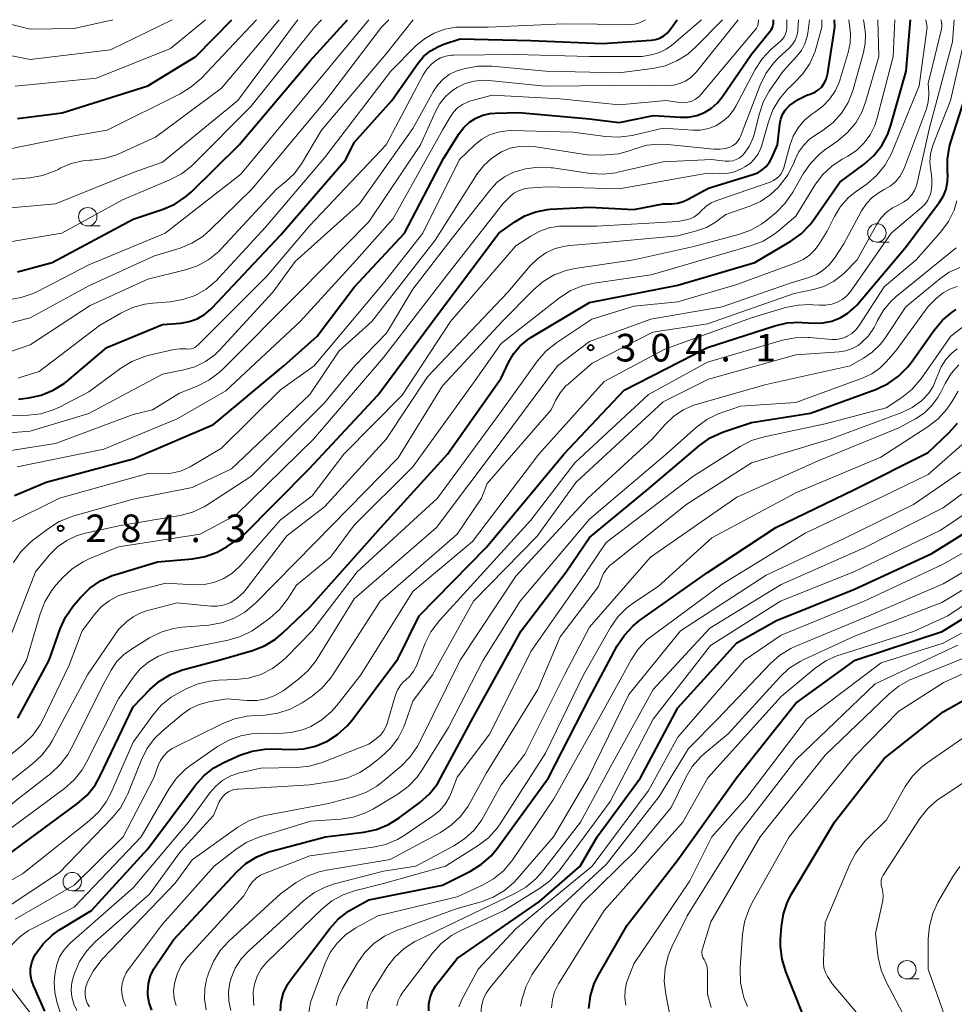
# Model space of a CAD drawing. Units: metres. Extents: x -75650 to -74000, y 22500 to 24000.
# Drawn here: x -74240 to -74113, y 23866 to 24000 of the extents above; entities that cross this region are included whole.
import ezdxf

# ---------------------------------------------------------------- set-up
doc = ezdxf.new("R2010")
doc.units = ezdxf.units.M
for name, color, linetype, lineweight in [('633100_広葉樹林', 7, 'Continuous', 13), ('710100_等高線(計曲線)', 7, 'Continuous', 40), ('710200_等高線(主曲線)', 7, 'Continuous', 13), ('731200_図化機測定による標高点', 7, 'Continuous', 40)]:
    doc.layers.add(name, color=color, linetype=linetype, lineweight=lineweight)
doc.styles.add('Style-WORKING', font='MS Gothic.ttf')

msp = doc.modelspace()

# ---------------------------------------------------------------- linework, layer by layer
at = {"layer": '633100_広葉樹林', "linetype": 'Continuous', "lineweight": 13}
for p, q in [((-74231.16, 23971.98), (-74229.49, 23971.98)), ((-74123.98, 23969.78), (-74122.31, 23969.78)), ((-74233.27, 23881.66), (-74231.6, 23881.66)), ((-74119.9, 23869.69), (-74118.23, 23869.69))]:
    msp.add_line(p, q, dxfattribs=at)
for centre in [(-74231.16, 23973.23), (-74123.98, 23971.03), (-74233.27, 23882.91), (-74119.9, 23870.94)]:
    msp.add_circle(centre, 1.25, dxfattribs=at)
at = {"layer": '710100_等高線(計曲線)', "linetype": 'Continuous', "lineweight": 40, "flags": 128}
for points, elevation in [([(-74251, 23879.89), (-74239.97, 23888.03), (-74232.55, 23893.51), (-74231.24, 23894.67), (-74230.16, 23896.03), (-74229.46, 23897.26), (-74225, 23906.64), (-74222.74, 23908.99), (-74221.43, 23910.14), (-74219.94, 23911.04), (-74218.31, 23911.67), (-74218.12, 23911.72), (-74212.87, 23913.13), (-74208.79, 23914.32), (-74207.17, 23914.95), (-74205.68, 23915.85), (-74204.69, 23916.68), (-74201, 23920.2), (-74191.36, 23931), (-74182.32, 23941), (-74175, 23951.31), (-74174, 23953.45), (-74173.33, 23954.62), (-74172.47, 23955.64), (-74171.44, 23956.5), (-74170.96, 23956.81), (-74163, 23961.56), (-74151, 23963.95), (-74140.54, 23967), (-74135.68, 23969.91), (-74134.27, 23970.93), (-74133.06, 23972.18), (-74132.64, 23972.74), (-74129, 23977.92), (-74125.7, 23980.39), (-74124.4, 23981.55), (-74123.33, 23982.93), (-74122.5, 23984.46), (-74122.08, 23985.66), (-74120, 23993), (-74119.43, 24000)], 300), ([(-74241.1, 23935.37), (-74236.81, 23937.19), (-74225, 23940.35), (-74214.08, 23945), (-74204.53, 23953), (-74200.01, 23957), (-74195, 23963.68), (-74188.16, 23971), (-74182.84, 23981.16), (-74180.7, 23984.55), (-74180.08, 23985.37), (-74179.32, 23986.08), (-74178.45, 23986.63), (-74177.5, 23987.03), (-74176.49, 23987.26), (-74175.81, 23987.32), (-74172.62, 23987.38), (-74163, 23986.53), (-74159, 23986.05), (-74154.33, 23987), (-74150.67, 23986.75), (-74149.55, 23986.78), (-74148.45, 23986.99), (-74147.41, 23987.39), (-74146.45, 23987.97), (-74145.61, 23988.71), (-74144.93, 23989.55), (-74141, 23995.33), (-74138.36, 23998.61), (-74138.22, 23998.83), (-74138.11, 23999.07), (-74138.05, 23999.33), (-74138.03, 23999.5), (-74138.01, 24000)], 280), ([(-74240.72, 23986.58), (-74239.98, 23986.65), (-74234.65, 23987.35), (-74223, 23991.03), (-74216.48, 23995), (-74211.58, 24000)], 250), ([(-74240.69, 23965.77), (-74235.98, 23967), (-74225, 23972.9), (-74220.92, 23974.26), (-74219.32, 23974.96), (-74217.87, 23975.92), (-74217.08, 23976.63), (-74210.62, 23983), (-74201, 23994.35), (-74195.89, 24000)], 260), ([(-74240.57, 23948.47), (-74239.18, 23948.64), (-74237.47, 23949), (-74235.86, 23949.65), (-74234.38, 23950.57), (-74233.95, 23950.91), (-74228.55, 23955.45), (-74221, 23958.59), (-74218.5, 23958.79), (-74217.38, 23958.99), (-74216.31, 23959.37), (-74215.32, 23959.93), (-74214.45, 23960.66), (-74214.27, 23960.84), (-74205, 23970.75), (-74196.1, 23981), (-74195, 23983.32), (-74189.88, 23989), (-74186.33, 23994.04), (-74185.54, 23994.98), (-74184.6, 23995.76), (-74183.54, 23996.37), (-74182.8, 23996.66), (-74180.6, 23997.4), (-74171, 23997.18), (-74161.25, 23996.75), (-74154.63, 23997.22), (-74154.04, 23997.31), (-74153.46, 23997.51), (-74152.94, 23997.8), (-74152.47, 23998.18), (-74152.05, 23998.67), (-74151.1, 24000)], 270), ([(-74171.8, 23973.36), (-74170.3, 23973.92), (-74168.74, 23974.21), (-74168.34, 23974.24), (-74163, 23974.53), (-74157, 23974.22), (-74153, 23974.97), (-74151.85, 23974.99), (-74151.06, 23975.07), (-74150.3, 23975.28), (-74149.69, 23975.56), (-74146.87, 23977.13), (-74140.83, 23978.95), (-74140.16, 23979.21), (-74139.55, 23979.59), (-74139.02, 23980.07), (-74138.58, 23980.63), (-74138.24, 23981.25), (-74137.49, 23983), (-74137.17, 23985.8), (-74137.04, 23986.47), (-74136.79, 23987.11), (-74136.43, 23987.69), (-74135.98, 23988.2), (-74135.83, 23988.34), (-74134.68, 23989.16), (-74133.41, 23989.77), (-74133.2, 23989.84), (-74132.83, 23989.97), (-74132.32, 23990.2), (-74131.85, 23990.51), (-74131.45, 23990.9), (-74131.12, 23991.36), (-74130.88, 23991.86), (-74130.72, 23992.4), (-74130.7, 23992.52), (-74129.7, 23999), (-74129.74, 24000)], 290), ([(-74198.71, 23901.95), (-74197.24, 23902.88), (-74195.95, 23904.06), (-74195.31, 23904.82), (-74189, 23913.21), (-74186.15, 23919), (-74177, 23928.33), (-74166.51, 23941), (-74158.31, 23949.69), (-74147, 23955.46), (-74137.86, 23958.42), (-74136.16, 23958.8), (-74134.42, 23958.89), (-74134.15, 23958.88), (-74132.52, 23958.77), (-74131.3, 23958.8), (-74130.1, 23959.04), (-74128.96, 23959.49), (-74127.91, 23960.12), (-74126.99, 23960.93), (-74126.72, 23961.24), (-74120.14, 23969), (-74115.48, 23975.23), (-74114.95, 23976.07), (-74114.59, 23976.99), (-74114.38, 23977.96), (-74114.35, 23978.95), (-74114.37, 23979.2), (-74114.38, 23979.32), (-74114.41, 23981.06), (-74114.13, 23982.78), (-74113.95, 23983.4), (-74110.84, 23993)], 310), ([(-74240.68, 23905.12), (-74236.42, 23913), (-74234.9, 23917.27), (-74234.18, 23918.85), (-74233.09, 23920.4), (-74232.12, 23921.54), (-74230.88, 23922.77), (-74229.44, 23923.76), (-74227.86, 23924.48), (-74227.34, 23924.65), (-74221.67, 23926.33), (-74216.93, 23926.76), (-74215.22, 23927.07), (-74213.59, 23927.68), (-74212.24, 23928.44), (-74210.11, 23929.89), (-74201.1, 23939), (-74191.78, 23949), (-74183, 23960.82), (-74175.34, 23971), (-74173.17, 23972.55), (-74171.8, 23973.36)], 290), ([(-74155, 23936.25), (-74148.06, 23942.17), (-74146.64, 23943.18), (-74145.06, 23943.93), (-74144.68, 23944.06), (-74141, 23945.26), (-74133, 23946.57), (-74124.05, 23949.83), (-74122.47, 23950.56), (-74121.04, 23951.56), (-74119.81, 23952.79), (-74119.3, 23953.46), (-74116.22, 23957.83), (-74115.09, 23959.16), (-74113.75, 23960.28), (-74113.19, 23960.64)], 320), ([(-74205, 23865.34), (-74204.89, 23866.59), (-74204.57, 23867.79), (-74204.04, 23868.92), (-74203.53, 23869.68), (-74198.3, 23876.54), (-74197.13, 23877.83), (-74195.75, 23878.9), (-74195.11, 23879.27), (-74193, 23880.42), (-74183, 23882.42), (-74179.17, 23884.35), (-74177.68, 23885.27), (-74176.38, 23886.43), (-74175.57, 23887.4), (-74168.6, 23897), (-74163, 23907.88), (-74159.24, 23914.93), (-74158.28, 23916.39), (-74157.09, 23917.66), (-74156.21, 23918.36), (-74147, 23924.92), (-74137.71, 23931), (-74127, 23936.16), (-74117, 23941.22), (-74114.18, 23943.9), (-74113.03, 23945.2)], 330), ([(-74222.44, 23865.46), (-74222.8, 23866.45), (-74222.98, 23867.49), (-74223, 23868), (-74222.91, 23869.07), (-74222.63, 23870.1), (-74222.18, 23871.07), (-74221.93, 23871.47), (-74219.51, 23875), (-74210.96, 23884.19), (-74209.67, 23885.36), (-74208.19, 23886.28), (-74206.57, 23886.94), (-74206.22, 23887.04), (-74198.88, 23889), (-74193.65, 23889.64), (-74191.95, 23890), (-74190.33, 23890.65), (-74188.86, 23891.56), (-74186.04, 23893.67), (-74184.74, 23894.84), (-74183.67, 23896.21), (-74183.23, 23896.95), (-74178.8, 23905.2), (-74172.31, 23917), (-74166.2, 23925), (-74163, 23929.64), (-74155, 23936.25)], 320), ([(-74184.84, 23865.36), (-74184.83, 23866.27), (-74184.67, 23867.17), (-74184.34, 23868.02), (-74183.88, 23868.81), (-74183.73, 23869), (-74181, 23872.46), (-74169.79, 23880.21), (-74164.26, 23885), (-74161.97, 23889), (-74156.08, 23897), (-74151, 23906.53), (-74143, 23915.36), (-74137.61, 23918.39), (-74127, 23922.65), (-74116.51, 23927.49), (-74106.78, 23933.55)], 340), ([(-74163.09, 23865.67), (-74162.87, 23867.4), (-74162.36, 23869.07), (-74161.76, 23870.31), (-74157.9, 23877), (-74151, 23885.85), (-74143.03, 23897), (-74135, 23907.13), (-74126.94, 23913), (-74115.13, 23916.87), (-74105, 23923.12)], 350), ([(-74134.07, 23865), (-74136.36, 23870.71), (-74136.86, 23872.38), (-74137.06, 23874.11), (-74137.05, 23875.06), (-74136.94, 23876.8), (-74136.68, 23878.53), (-74136.12, 23880.18), (-74135.54, 23881.29), (-74129.75, 23891), (-74123, 23899.64), (-74115, 23905.97), (-74103.65, 23912.35)], 360), ([(-74237, 23865.3), (-74238.55, 23868.8), (-74238.81, 23869.55), (-74238.93, 23870.34), (-74238.92, 23871.13), (-74238.77, 23871.91), (-74238.48, 23872.65), (-74238.26, 23873.05), (-74238.25, 23873.07), (-74237.21, 23874.47), (-74235.94, 23875.67), (-74234.98, 23876.34), (-74230.64, 23879), (-74223, 23887.38), (-74216.57, 23895.99), (-74215.41, 23897.29), (-74214.04, 23898.37), (-74212.6, 23899.15), (-74210.5, 23900.08), (-74208.85, 23900.64), (-74207.13, 23900.91), (-74206.15, 23900.93), (-74203.43, 23900.85), (-74201.8, 23900.94), (-74200.21, 23901.31), (-74198.84, 23901.89), (-74198.71, 23901.95)], 310)]:
    msp.add_lwpolyline(points, dxfattribs=dict(at, elevation=elevation))
at = {"layer": '710200_等高線(主曲線)', "linetype": 'Continuous', "lineweight": 13, "flags": 128}
for points, elevation in [([(-74265.79, 23976.97), (-74264.83, 23977.23), (-74257, 23979.78), (-74254.71, 23980.39), (-74254.03, 23980.51), (-74253.33, 23980.51), (-74252.64, 23980.39), (-74251.99, 23980.15), (-74251.38, 23979.8), (-74250.85, 23979.35), (-74250.79, 23979.29), (-74247.95, 23976.33), (-74247.16, 23975.63), (-74246.25, 23975.08), (-74245.29, 23974.71), (-74243.86, 23974.41), (-74242.4, 23974.38), (-74242.15, 23974.4), (-74235.54, 23975), (-74225, 23979.22), (-74221, 23980.64), (-74210.76, 23989), (-74203, 23999.53), (-74202.61, 24000)], 256), ([(-74249.18, 24000), (-74246.33, 23997.45), (-74244.93, 23996.41), (-74243.37, 23995.63), (-74241.71, 23995.13), (-74239, 23994.57), (-74228.09, 23995.91), (-74219.7, 24000)], 246), ([(-74244.5, 23941.04), (-74235.56, 23942.44), (-74225, 23946.35), (-74222.36, 23947), (-74218.72, 23949.28), (-74216.29, 23950.23), (-74214.73, 23951.01), (-74213.33, 23952.05), (-74212.86, 23952.49), (-74202.4, 23963), (-74193, 23972.53), (-74185.99, 23983), (-74183.95, 23987.53), (-74183.33, 23988.63), (-74182.53, 23989.61), (-74181.58, 23990.43), (-74181, 23990.81), (-74179.88, 23991.34), (-74178.68, 23991.66), (-74177.45, 23991.78), (-74176.7, 23991.74), (-74169.04, 23990.96), (-74164.23, 23991), (-74154.89, 23991.11), (-74152.46, 23991.06), (-74151.6, 23991.11), (-74150.77, 23991.31), (-74149.98, 23991.66), (-74149.27, 23992.13), (-74148.65, 23992.73), (-74148.5, 23992.9), (-74142.8, 24000)], 276), ([(-74244.04, 24000), (-74239, 23998.71), (-74233, 23998.81), (-74227.74, 24000)], 244), ([(-74243.95, 23969.45), (-74234.68, 23971), (-74226.46, 23975.54), (-74220, 23978.23), (-74218.45, 23979.04), (-74217.07, 23980.11), (-74216.75, 23980.42), (-74209, 23988.22), (-74200.35, 23999), (-74199.42, 24000)], 258), ([(-74243.62, 23958.31), (-74239, 23959.49), (-74231, 23963.84), (-74222.09, 23967.91), (-74218.63, 23968.98), (-74217.01, 23969.64), (-74215.54, 23970.57), (-74214.56, 23971.41), (-74208.89, 23977), (-74199, 23988.79), (-74191.27, 23999), (-74190.26, 24000)], 264), ([(-74242.78, 23879), (-74235, 23884.15), (-74227.83, 23891.59), (-74226.73, 23892.94), (-74225.89, 23894.47), (-74225.74, 23894.82), (-74223.92, 23899.37), (-74223.14, 23900.93), (-74222.09, 23902.33), (-74221.1, 23903.29), (-74218.46, 23905.53), (-74217.3, 23906.36), (-74216.01, 23906.97), (-74214.5, 23907.37), (-74212.26, 23907.74), (-74209.49, 23907.51), (-74208.21, 23907.52), (-74206.95, 23907.74), (-74205.75, 23908.19), (-74204.64, 23908.83), (-74204.49, 23908.94), (-74202.54, 23910.4), (-74201.24, 23911.57), (-74200.16, 23912.93), (-74200, 23913.19), (-74195, 23921.34), (-74183.79, 23931), (-74175, 23942.71), (-74167.38, 23953), (-74163, 23956.29), (-74154.67, 23959.33), (-74145, 23961), (-74135.77, 23964.23), (-74133.22, 23964.99), (-74132.2, 23965.39), (-74131.27, 23965.96), (-74130.45, 23966.69), (-74129.74, 23967.59), (-74128.47, 23969.53), (-74126.05, 23974.04), (-74125.41, 23975.01), (-74124.61, 23975.85), (-74123.69, 23976.54), (-74123, 23976.91), (-74122.19, 23977.38), (-74121.47, 23977.99), (-74120.87, 23978.7), (-74120.4, 23979.52), (-74120.23, 23979.91), (-74117.25, 23987.91), (-74117, 23988.82), (-74116.91, 23989.77), (-74116.92, 23990.16), (-74117, 23991.32), (-74115.24, 23998.51), (-74115.17, 23998.97), (-74115.18, 23999.43), (-74115.19, 23999.5), (-74115.25, 24000)], 304), ([(-74242.61, 23982.26), (-74233, 23984.24), (-74228.52, 23985), (-74218.59, 23989.95), (-74217.1, 23990.86), (-74215.78, 23992.03), (-74208.24, 24000)], 252), ([(-74242, 23954.81), (-74239, 23955.84), (-74230.82, 23961.18), (-74223, 23964.73), (-74217.89, 23966.01), (-74216.24, 23966.58), (-74214.72, 23967.43), (-74213.36, 23968.53), (-74212.98, 23968.92), (-74205.51, 23977), (-74204.24, 23978.01), (-74203.12, 23979.08), (-74202.14, 23980.42), (-74199.43, 23985), (-74190.65, 23995.35), (-74186.98, 24000)], 266), ([(-74241.93, 23961.96), (-74240.21, 23962.24), (-74238.56, 23962.81), (-74238.07, 23963.05), (-74231, 23966.69), (-74220.63, 23971), (-74210.36, 23979), (-74201, 23990.32), (-74193, 24000)], 262), ([(-74241.76, 23978.27), (-74239.03, 23978.51), (-74237.31, 23978.82), (-74235.67, 23979.42), (-74235.2, 23979.65), (-74234.89, 23979.82), (-74233.4, 23980.46), (-74231.81, 23980.83), (-74230.86, 23980.92), (-74230.66, 23980.92), (-74228.93, 23981.14), (-74227.27, 23981.66), (-74226.94, 23981.8), (-74221.94, 23984.06), (-74213, 23990.72), (-74205.17, 24000)], 254), ([(-74241.27, 23926.27), (-74240.27, 23927.7), (-74239.04, 23928.94), (-74238.65, 23929.25), (-74236.5, 23930.88), (-74235.03, 23931.81), (-74233.41, 23932.47), (-74233.19, 23932.54), (-74225, 23934.87), (-74217, 23936.47), (-74211.64, 23939), (-74201, 23949.08), (-74197, 23955), (-74192.56, 23959), (-74183.96, 23970.04), (-74178.27, 23979.04), (-74177.38, 23980.21), (-74176.29, 23981.21), (-74174.96, 23982.06), (-74173.8, 23982.53), (-74172.57, 23982.79), (-74171.32, 23982.83), (-74170.59, 23982.76), (-74163, 23981.58), (-74160.78, 23981.62), (-74159.05, 23981.79), (-74157.33, 23982.29), (-74156.85, 23982.47), (-74155.24, 23982.94), (-74153.58, 23983.11), (-74152.4, 23983.06), (-74146.12, 23982.4), (-74145.31, 23982.39), (-74144.5, 23982.52), (-74143.95, 23982.69), (-74143.55, 23982.89), (-74143.2, 23983.15), (-74142.89, 23983.47), (-74142.64, 23983.84), (-74142.5, 23984.15), (-74139.82, 23991.12), (-74139.06, 23992.69), (-74138.03, 23994.1), (-74137.33, 23994.82), (-74135.82, 23996.24), (-74135.41, 23996.7), (-74135.09, 23997.22), (-74134.86, 23997.79), (-74134.74, 23998.39), (-74134.72, 23998.6), (-74134.64, 24000)], 284), ([(-74241, 23990.98), (-74229.96, 23992.04), (-74219.92, 23996.08), (-74215.17, 24000)], 248), ([(-74240.73, 23939.27), (-74229, 23941.64), (-74219, 23945.76), (-74212.42, 23949.58), (-74202.3, 23959), (-74194.64, 23967.36), (-74189.67, 23973), (-74182.93, 23985.07), (-74181.96, 23986.76), (-74181.5, 23987.44), (-74180.92, 23988.02), (-74180.25, 23988.5), (-74179.51, 23988.85), (-74179.12, 23988.97), (-74176.24, 23989.76), (-74167, 23989.27), (-74159, 23988.42), (-74152.61, 23989), (-74150.8, 23988.74), (-74150.23, 23988.71), (-74149.67, 23988.78), (-74149.12, 23988.94), (-74148.61, 23989.2), (-74148.15, 23989.54), (-74147.83, 23989.88), (-74140.49, 23998.62), (-74140.32, 23998.85), (-74140.2, 23999.12), (-74140.12, 23999.4), (-74140.11, 23999.5), (-74140.05, 24000)], 278), ([(-74240.62, 23951.31), (-74240.39, 23951.38), (-74237.77, 23952.23), (-74229.55, 23958.45), (-74226.67, 23960.15), (-74225.1, 23960.9), (-74223.42, 23961.37), (-74222.34, 23961.51), (-74219.96, 23961.69), (-74218.24, 23961.97), (-74216.59, 23962.55), (-74215.07, 23963.4), (-74213.72, 23964.51), (-74213.34, 23964.91), (-74207, 23971.82), (-74199, 23981.23), (-74190.02, 23993), (-74186.59, 23996.44), (-74185.42, 23997.42), (-74184.1, 23998.18), (-74182.68, 23998.7), (-74181.18, 23998.97), (-74180.41, 23999), (-74176.79, 23999), (-74166.54, 23999.46), (-74157.39, 23999.33), (-74156.92, 23999.37), (-74156.46, 23999.48), (-74156.05, 23999.66), (-74155.43, 24000)], 268), ([(-74235, 23947.37), (-74231, 23949.43), (-74226.66, 23952.65), (-74225.18, 23953.56), (-74223.56, 23954.21), (-74222.98, 23954.36), (-74219.48, 23955.18), (-74218.64, 23955.3), (-74217.73, 23955.27), (-74217.42, 23955.25), (-74217.11, 23955.29), (-74216.81, 23955.39), (-74216.53, 23955.53), (-74216.28, 23955.73), (-74216.22, 23955.78), (-74206.82, 23965.18), (-74201, 23972.04), (-74190.62, 23983), (-74185.62, 23992.5), (-74185.11, 23993.29), (-74184.47, 23993.98), (-74183.91, 23994.43), (-74183.25, 23994.8), (-74182.54, 23995.05), (-74181.8, 23995.18), (-74181.49, 23995.19), (-74173, 23995.28), (-74163.01, 23994.99), (-74155.87, 23995), (-74154.43, 23995.28), (-74153.5, 23995.55), (-74152.62, 23995.98), (-74151.89, 23996.51), (-74147.78, 24000)], 272), ([(-74230.88, 23926.79), (-74227, 23928.37), (-74215.91, 23930.09), (-74211, 23932.74), (-74200.51, 23943), (-74191, 23954.11), (-74182.61, 23965), (-74174.8, 23975), (-74173.79, 23976), (-74173.27, 23976.43), (-74172.68, 23976.76), (-74172.04, 23976.99), (-74171.35, 23977.1), (-74168.71, 23977.29), (-74159, 23977.01), (-74147, 23979.14), (-74145.34, 23979.07), (-74144.33, 23979.12), (-74143.34, 23979.34), (-74142.41, 23979.72), (-74142.24, 23979.81), (-74141.91, 23980), (-74141.2, 23980.48), (-74140.59, 23981.08), (-74140.1, 23981.77), (-74139.73, 23982.54), (-74139.59, 23982.97), (-74138.71, 23986.13), (-74138.11, 23987.76), (-74137.22, 23989.27), (-74136.09, 23990.59), (-74135.69, 23990.97), (-74135.2, 23991.4), (-74134.03, 23992.63), (-74133.08, 23994.05), (-74132.4, 23995.61), (-74132.23, 23996.17), (-74131.47, 23999), (-74131.48, 24000)], 288), ([(-74227.24, 23912.76), (-74226.29, 23913.74), (-74225.24, 23914.51), (-74222.76, 23916.03), (-74221.2, 23916.81), (-74219.52, 23917.31), (-74218.34, 23917.47), (-74214.72, 23917.77), (-74213, 23918.06), (-74211.36, 23918.64), (-74209.84, 23919.5), (-74208.39, 23920.73), (-74200.27, 23929), (-74189, 23940.47), (-74183, 23950.28), (-74174.89, 23959), (-74170.64, 23963.32), (-74169.31, 23964.45), (-74167.81, 23965.34), (-74166.18, 23965.95), (-74165, 23966.2), (-74157, 23967.4), (-74148.83, 23969.17), (-74142.76, 23970.8), (-74141.12, 23971.39), (-74139.61, 23972.27), (-74138.94, 23972.78), (-74137.68, 23973.83), (-74136.45, 23975.06), (-74135.39, 23976.59), (-74134, 23979.05), (-74133.01, 23980.48), (-74131.79, 23981.73), (-74131.06, 23982.3), (-74129.3, 23983.55), (-74127.96, 23984.67), (-74126.85, 23986.01), (-74125.99, 23987.53), (-74125.46, 23988.95), (-74123.71, 23995), (-74123.86, 24000)], 296), ([(-74222.87, 23912.78), (-74221.56, 23913.54), (-74220.14, 23914.07), (-74219.56, 23914.2), (-74212.09, 23915.7), (-74210.41, 23916.19), (-74208.85, 23916.96), (-74208.04, 23917.51), (-74206.43, 23918.72), (-74205.13, 23919.88), (-74204.03, 23921.29), (-74202.8, 23923.2), (-74198.21, 23927), (-74195, 23931.34), (-74187, 23939.25), (-74178.56, 23951), (-74175, 23956.02), (-74167.08, 23962.2), (-74165.62, 23963.15), (-74164.01, 23963.83), (-74162.39, 23964.21), (-74154.64, 23965.36), (-74143, 23968.73), (-74141, 23969.31), (-74139.42, 23969.93), (-74137.97, 23970.81), (-74137.41, 23971.25), (-74135, 23973.3), (-74132.39, 23977.53), (-74131.35, 23978.92), (-74130.08, 23980.12), (-74128.68, 23981.04), (-74127.94, 23981.45), (-74126.76, 23982.23), (-74125.74, 23983.21), (-74124.91, 23984.34), (-74124.28, 23985.61), (-74123.99, 23986.5), (-74121.75, 23995), (-74121.52, 24000)], 298), ([(-74221, 23951.84), (-74218.11, 23952.42), (-74216.6, 23952.86), (-74215.19, 23953.56), (-74213.92, 23954.49), (-74213.23, 23955.17), (-74206.04, 23963), (-74203, 23967.16), (-74194.24, 23975), (-74187, 23985.24), (-74184.22, 23990.3), (-74183.63, 23991.17), (-74182.91, 23991.92), (-74182.06, 23992.54), (-74181.12, 23993), (-74180.57, 23993.19), (-74179.92, 23993.37), (-74178.2, 23993.69), (-74176.29, 23993.69), (-74168.94, 23993), (-74159, 23992.76), (-74154.45, 23993.36), (-74152.74, 23993.73), (-74151.13, 23994.4), (-74149.66, 23995.33), (-74148.57, 23996.3), (-74144.97, 24000)], 274), ([(-74206.09, 23911.85), (-74204.7, 23912.9), (-74204.18, 23913.39), (-74200.69, 23917), (-74194.57, 23925), (-74183.68, 23935), (-74175, 23946.78), (-74170.07, 23953.64), (-74168.93, 23954.97), (-74167.47, 23956.15), (-74162.69, 23959.32), (-74156.93, 23961.07), (-74151, 23961.67), (-74143, 23964.03), (-74134.99, 23966.95), (-74134.01, 23967.41), (-74133.13, 23968.02), (-74132.37, 23968.79), (-74131.87, 23969.46), (-74130.74, 23971.26), (-74129.74, 23973.26), (-74128.91, 23974.61), (-74127.86, 23975.8), (-74126.92, 23976.57), (-74125.32, 23977.72), (-74124, 23978.86), (-74122.9, 23980.21), (-74122.04, 23981.73), (-74121.91, 23982.04), (-74118.23, 23991), (-74117.16, 23999), (-74117.33, 24000)], 302), ([(-74204.11, 23929.89), (-74199, 23933.84), (-74190.64, 23943), (-74185, 23951.5), (-74174.11, 23963), (-74171.09, 23966.54), (-74170.09, 23967.53), (-74168.94, 23968.32), (-74167.66, 23968.9), (-74166.31, 23969.25), (-74165.67, 23969.33), (-74162.39, 23969.61), (-74151, 23970.64), (-74148.5, 23971.3), (-74147.14, 23971.79), (-74145.88, 23972.51), (-74145.74, 23972.61), (-74144.48, 23973.52), (-74141.25, 23974.65), (-74139.79, 23975.31), (-74138.46, 23976.21), (-74137.41, 23977.22), (-74137.08, 23977.59), (-74136.04, 23978.99), (-74135.26, 23980.55), (-74135.17, 23980.77), (-74135.09, 23981), (-74134.61, 23982.02), (-74133.96, 23982.93), (-74133.16, 23983.72), (-74132.56, 23984.16), (-74131.28, 23985), (-74129.93, 23986.05), (-74128.8, 23987.32), (-74127.89, 23988.76), (-74127.26, 23990.35), (-74127.2, 23990.53), (-74125.78, 23995.54), (-74125.55, 23996.75), (-74125.53, 23997.98), (-74125.59, 23998.5), (-74125.81, 24000)], 294), ([(-74202.05, 23907.21), (-74200.7, 23908.12), (-74199.35, 23909.21), (-74198.2, 23910.53), (-74197.89, 23910.99), (-74191.43, 23921), (-74181, 23930.11), (-74177.7, 23935), (-74176.91, 23937), (-74168.24, 23947), (-74167.62, 23948.29), (-74167, 23949.33), (-74166.21, 23950.24), (-74165.92, 23950.51), (-74162.65, 23953.35), (-74154.43, 23957.57), (-74147, 23958.69), (-74135.2, 23962.8), (-74132.57, 23963.35), (-74131.19, 23963.76), (-74129.89, 23964.42), (-74128.73, 23965.28), (-74128.4, 23965.6), (-74126.64, 23967.36), (-74124.04, 23972.13), (-74123.44, 23973.02), (-74122.71, 23973.79), (-74121.84, 23974.43), (-74121, 23974.86), (-74120.35, 23975.19), (-74119.78, 23975.63), (-74119.28, 23976.17), (-74118.89, 23976.79), (-74118.61, 23977.46), (-74118.52, 23977.8), (-74116.87, 23985.13), (-74113.71, 23997), (-74113.47, 24000)], 306), ([(-74167.1, 23971.94), (-74166.59, 23971.96), (-74162.03, 23971.97), (-74151, 23972.58), (-74149.9, 23972.79), (-74149.34, 23972.95), (-74148.82, 23973.2), (-74148.35, 23973.54), (-74148.05, 23973.83), (-74147.9, 23974), (-74147.23, 23974.62), (-74146.47, 23975.12), (-74145.73, 23975.44), (-74138.49, 23977.95), (-74138, 23978.17), (-74137.56, 23978.47), (-74137.32, 23978.68), (-74137.02, 23979.03), (-74136.79, 23979.44), (-74136.64, 23979.86), (-74135.8, 23982.93), (-74135.34, 23984.18), (-74134.67, 23985.32), (-74133.82, 23986.33), (-74132.8, 23987.18), (-74132.41, 23987.43), (-74131.3, 23988.24), (-74130.36, 23989.23), (-74129.6, 23990.36), (-74129.05, 23991.62), (-74128.95, 23991.91), (-74127.87, 23995.55), (-74127.62, 23996.79), (-74127.58, 23998.06), (-74127.62, 23998.5), (-74127.81, 24000)], 292), ([(-74161.14, 23979.01), (-74159.41, 23979.21), (-74159.15, 23979.27), (-74153, 23980.7), (-74146.45, 23981), (-74144.57, 23980.78), (-74144.06, 23980.76), (-74143.56, 23980.84), (-74143.08, 23981), (-74142.63, 23981.24), (-74142.23, 23981.55), (-74141.99, 23981.81), (-74141.32, 23982.78), (-74140.82, 23983.85), (-74140.61, 23984.56), (-74139.99, 23987.13), (-74139.44, 23988.78), (-74138.61, 23990.31), (-74138.43, 23990.57), (-74136.72, 23993), (-74134.86, 23995.03), (-74134.24, 23995.83), (-74133.78, 23996.73), (-74133.47, 23997.7), (-74133.38, 23998.19), (-74133.14, 24000)], 286), ([(-74136.22, 23998.88), (-74136.19, 24000)], 282), ([(-74136.26, 23998.49), (-74136.22, 23998.88)], 282), ([(-74212.02, 23902.13), (-74210.38, 23902.72), (-74208.66, 23903.02), (-74207.7, 23903.06), (-74205.27, 23903.03), (-74203.55, 23903.16), (-74201.88, 23903.58), (-74200.87, 23904), (-74199.37, 23904.89), (-74198.05, 23906.02), (-74197.35, 23906.82), (-74194.05, 23911), (-74187, 23922.32), (-74178.89, 23929.11), (-74169.89, 23941), (-74161, 23950.83), (-74152.76, 23955.24), (-74141, 23959.52), (-74136.39, 23960.89), (-74134.68, 23961.24), (-74132.94, 23961.29), (-74132.66, 23961.27), (-74131.78, 23961.2), (-74130.94, 23961.2), (-74130.12, 23961.34), (-74129.33, 23961.63), (-74128.61, 23962.05), (-74127.96, 23962.58), (-74127.41, 23963.25), (-74122.04, 23971), (-74117.96, 23974.42), (-74117.47, 23974.91), (-74117.07, 23975.48), (-74116.78, 23976.11), (-74116.67, 23976.44), (-74116.5, 23977.41), (-74116.5, 23978.39), (-74116.57, 23978.89), (-74116.67, 23979.48), (-74116.78, 23980.63), (-74116.68, 23981.78), (-74116.38, 23982.89), (-74116.32, 23983.05), (-74114, 23989), (-74111.92, 23998.08)], 308), ([(-74137.11, 23997.04), (-74136.81, 23997.34)], 282), ([(-74136.81, 23997.34), (-74136.56, 23997.69)], 282), ([(-74136.56, 23997.69), (-74136.37, 23998.08)], 282), ([(-74136.37, 23998.08), (-74136.26, 23998.49)], 282), ([(-74139.58, 23994.69), (-74138.39, 23995.97)], 282), ([(-74138.39, 23995.97), (-74138.03, 23996.28)], 282), ([(-74138.03, 23996.28), (-74137.11, 23997.04)], 282), ([(-74140.52, 23993.22), (-74139.58, 23994.69)], 282), ([(-74143.13, 23988.26), (-74140.52, 23993.22)], 282), ([(-74143.46, 23987.71), (-74143.13, 23988.26)], 282), ([(-74217.27, 23939.27), (-74213, 23941.79), (-74205, 23949.74), (-74200.39, 23953), (-74191, 23964.21), (-74185.63, 23971), (-74180.67, 23981), (-74178.59, 23983), (-74177.64, 23983.76), (-74176.58, 23984.34), (-74175.44, 23984.73), (-74174.24, 23984.92), (-74173.62, 23984.93), (-74165.26, 23984.74), (-74160.82, 23984.13), (-74159.08, 23984.04), (-74157.21, 23984.28), (-74153, 23985.25), (-74149, 23984.98), (-74147.92, 23985), (-74146.87, 23985.21), (-74145.87, 23985.6), (-74144.95, 23986.16), (-74144.14, 23986.87)], 282), ([(-74144.14, 23986.87), (-74143.46, 23987.71)], 282), ([(-74242.9, 23913.1), (-74238.27, 23925), (-74236.34, 23927.3), (-74235.25, 23928.38), (-74233.99, 23929.26), (-74232.6, 23929.91), (-74231.47, 23930.24), (-74226.73, 23931.27), (-74218.62, 23932.65), (-74216.94, 23933.1), (-74215.35, 23933.82), (-74214.86, 23934.12), (-74209, 23937.93), (-74199, 23947.97), (-74194.89, 23953), (-74190.57, 23957.43), (-74187, 23963.38), (-74181.67, 23970.33), (-74176.41, 23977), (-74175.55, 23977.92), (-74174.54, 23978.67), (-74173.41, 23979.24), (-74172.35, 23979.57), (-74171.69, 23979.72), (-74169.97, 23979.96), (-74168.22, 23979.89), (-74168.01, 23979.86), (-74162.88, 23979.11), (-74161.14, 23979.01)], 286), ([(-74191.93, 23902.35), (-74191.42, 23902.8), (-74190.99, 23903.34), (-74190.66, 23903.94), (-74190.49, 23904.41), (-74189.35, 23908.3), (-74189.11, 23908.93), (-74188.75, 23909.51), (-74188.31, 23910.03), (-74188, 23910.29), (-74187.41, 23910.84), (-74186.92, 23911.48), (-74186.53, 23912.24), (-74185.33, 23915.29), (-74184.55, 23916.85), (-74183.41, 23918.36), (-74179.17, 23923), (-74171, 23931.99), (-74165, 23939.78), (-74155, 23949.1), (-74147, 23953.49), (-74136.81, 23956.46), (-74135.1, 23956.8), (-74133.36, 23956.84), (-74133.15, 23956.82), (-74130.12, 23956.56), (-74129.45, 23956.57), (-74128.78, 23956.68), (-74128.15, 23956.92), (-74128, 23956.99), (-74127.37, 23957.39), (-74126.83, 23957.89), (-74126.39, 23958.46), (-74123, 23963.71), (-74118.63, 23967.37), (-74115.3, 23971.16), (-74114.27, 23972.57), (-74113.5, 23974.13), (-74113.11, 23975.37)], 312), ([(-74247.92, 23895), (-74239.87, 23901.6), (-74238.63, 23902.82), (-74237.61, 23904.23), (-74237.2, 23904.99), (-74233.67, 23912.33), (-74231.91, 23917), (-74230.24, 23919.21), (-74229.33, 23920.23), (-74228.24, 23921.07), (-74227.03, 23921.72), (-74225.88, 23922.1), (-74220.56, 23923.44), (-74216.73, 23923.22), (-74215.37, 23923.26), (-74214.03, 23923.54), (-74212.77, 23924.04), (-74211.61, 23924.76), (-74210.59, 23925.66), (-74210.38, 23925.9), (-74205, 23932.08), (-74200.68, 23935.32), (-74196.4, 23941), (-74188.48, 23949), (-74181.9, 23959), (-74173, 23969.28), (-74171, 23970.61), (-74169.78, 23971.28), (-74168.47, 23971.73), (-74167.1, 23971.94)], 292), ([(-74213.35, 23893.65), (-74213.1, 23894.12), (-74212.78, 23894.53), (-74212.39, 23894.89), (-74211.94, 23895.17), (-74211.45, 23895.36), (-74210.93, 23895.47), (-74210.74, 23895.49), (-74201, 23896.06), (-74197.51, 23896.6), (-74195.82, 23897.02), (-74194.22, 23897.72), (-74192.91, 23898.59), (-74191.34, 23899.81), (-74190.07, 23901), (-74189.01, 23902.39), (-74188.22, 23903.94), (-74188.03, 23904.44), (-74187, 23907.44), (-74184.36, 23911), (-74178.79, 23921), (-74170.14, 23929.86), (-74164.81, 23937.19), (-74153, 23948.11), (-74146.84, 23951.16), (-74135, 23954.45), (-74129.09, 23954.88), (-74128.19, 23955.02), (-74127.34, 23955.32), (-74126.54, 23955.76), (-74126.1, 23956.1), (-74125.14, 23957.06), (-74124.37, 23958.18), (-74124.08, 23958.74), (-74123.9, 23959.13), (-74123.09, 23960.53), (-74122.05, 23961.77), (-74121.35, 23962.4), (-74113.22, 23969.01)], 314), ([(-74230.94, 23865.91), (-74231.22, 23866.41), (-74231.42, 23866.95), (-74231.51, 23867.51), (-74231.51, 23868.08), (-74231.41, 23868.64), (-74231.29, 23869), (-74231.22, 23869.2), (-74230.43, 23870.75), (-74229.39, 23872.15), (-74229.15, 23872.4), (-74219.29, 23882.71), (-74217, 23885.88), (-74210.78, 23890.29), (-74209.27, 23891.17), (-74207.64, 23891.77), (-74206.86, 23891.96), (-74198.46, 23893.54), (-74195.05, 23894.42), (-74193.4, 23895.01), (-74191.89, 23895.86), (-74191.07, 23896.49), (-74188.58, 23898.61), (-74187.35, 23899.85), (-74186.36, 23901.29), (-74186.09, 23901.81), (-74180.59, 23913), (-74173, 23924.39), (-74163.26, 23935), (-74154.49, 23943), (-74152.73, 23945.01), (-74151.6, 23946.1), (-74150.29, 23946.98), (-74148.86, 23947.62), (-74148.41, 23947.76), (-74139, 23950.45), (-74127.61, 23953), (-74125.82, 23954), (-74124.6, 23954.83), (-74123.54, 23955.86), (-74122.9, 23956.71), (-74120.05, 23961), (-74115.44, 23964.8), (-74114.15, 23965.69), (-74112.73, 23966.34)], 316), ([(-74117, 23961.06), (-74115.83, 23962.2), (-74115, 23962.88), (-74114.06, 23963.4), (-74113.09, 23963.75)], 318), ([(-74225.99, 23866.01), (-74226.32, 23866.72), (-74226.51, 23867.49), (-74226.57, 23868.27), (-74226.49, 23869.05), (-74226.27, 23869.81), (-74225.93, 23870.52), (-74225.66, 23870.92), (-74221, 23877.11), (-74213.98, 23885), (-74211.01, 23887.31), (-74209.54, 23888.26), (-74207.8, 23888.98), (-74200.89, 23891.11), (-74196.81, 23891.41), (-74195.08, 23891.68), (-74193.44, 23892.26), (-74192.37, 23892.81), (-74189.06, 23894.81), (-74187.65, 23895.83), (-74186.44, 23897.09), (-74185.73, 23898.1), (-74182.16, 23903.84), (-74177.46, 23913), (-74172.45, 23921), (-74163, 23932.15), (-74152.61, 23941), (-74148.49, 23944.64), (-74147.08, 23945.67), (-74145.52, 23946.45), (-74145.13, 23946.59), (-74142.51, 23947.49), (-74135, 23947.99), (-74125.85, 23951.33), (-74124.65, 23951.89), (-74123.57, 23952.65), (-74122.71, 23953.5), (-74121.42, 23955), (-74117, 23961.06)], 318), ([(-74171, 23914.17), (-74164.31, 23923.69), (-74160.76, 23929), (-74149, 23937.94), (-74142.54, 23942.02), (-74140.99, 23942.82), (-74139.3, 23943.34), (-74131, 23945.12), (-74122.71, 23947.29), (-74120.61, 23948.67), (-74119.24, 23949.76), (-74118.08, 23951.06), (-74117.9, 23951.32), (-74113.95, 23957), (-74111.97, 23958.48)], 322), ([(-74141, 23939.81), (-74130.32, 23943), (-74120.61, 23946.64), (-74119.2, 23947.31), (-74117.92, 23948.22), (-74117.72, 23948.4), (-74116.96, 23949.23), (-74116.34, 23950.18), (-74115.91, 23951.19), (-74115.72, 23951.77), (-74115.26, 23952.86), (-74114.61, 23953.85), (-74113.81, 23954.71), (-74113.07, 23955.29)], 324), ([(-74249.32, 23943.28), (-74239, 23944.09), (-74231, 23946.5), (-74221, 23951.84)], 274), ([(-74211.72, 23865.41), (-74211.98, 23866.67), (-74212.03, 23867.94), (-74211.85, 23869.21), (-74211.7, 23869.8), (-74211.12, 23871.17), (-74210.32, 23872.43), (-74209.3, 23873.53), (-74201.85, 23880.31), (-74200.47, 23881.37), (-74198.92, 23882.17), (-74197.64, 23882.59), (-74191, 23884.32), (-74186.62, 23885), (-74181.43, 23887.78), (-74179.97, 23888.73), (-74178.69, 23889.92), (-74177.65, 23891.32), (-74177.41, 23891.72), (-74175, 23896.04), (-74171.78, 23900.22), (-74166.43, 23911), (-74163, 23917.47), (-74154.75, 23927), (-74143, 23935.13), (-74131.94, 23940.06), (-74121, 23944.56), (-74118.74, 23945.78), (-74117.56, 23946.56), (-74116.54, 23947.53), (-74115.7, 23948.66), (-74115.34, 23949.3), (-74114.71, 23950.56), (-74113.89, 23951.92), (-74112.84, 23953.11)], 326), ([(-74194.92, 23881.66), (-74191, 23882.67), (-74182.59, 23885), (-74178.14, 23887.81), (-74176.75, 23888.87), (-74175.57, 23890.15), (-74175.06, 23890.88), (-74169, 23900.34), (-74163.85, 23911), (-74160.17, 23917.43), (-74159.18, 23918.86), (-74157.95, 23920.1), (-74157.04, 23920.78), (-74153.71, 23923), (-74146.38, 23929.62), (-74135, 23935.73), (-74123.45, 23940.55), (-74117.01, 23944.72), (-74115.64, 23945.8), (-74114.47, 23947.09), (-74113.8, 23948.11), (-74112.96, 23949.55)], 328), ([(-74243, 23946.14), (-74239.25, 23946.26), (-74237.52, 23946.47), (-74235.85, 23946.98), (-74235, 23947.37)], 272), ([(-74157.36, 23913.06), (-74156.39, 23914.51), (-74155.19, 23915.78), (-74154.52, 23916.31), (-74145, 23923.34), (-74133.74, 23930.26), (-74123, 23935.32), (-74117, 23938.21), (-74112.45, 23942.24)], 332), ([(-74215.07, 23865.5), (-74215.29, 23866.94), (-74215.26, 23868.4), (-74214.97, 23869.83), (-74214.92, 23870), (-74214.77, 23870.46), (-74214.1, 23872.07), (-74213.17, 23873.54), (-74212.01, 23874.8), (-74205, 23881.26), (-74202.87, 23882.77), (-74201.36, 23883.65), (-74199.73, 23884.25), (-74198.74, 23884.47), (-74190.08, 23885.92), (-74183.26, 23889.6), (-74181.8, 23890.56), (-74180.54, 23891.76), (-74179.5, 23893.16), (-74179.25, 23893.58), (-74177, 23897.67), (-74170.02, 23909), (-74167, 23916.17), (-74161.78, 23923), (-74161.39, 23924.12), (-74161.09, 23924.77), (-74160.69, 23925.37), (-74160.19, 23925.88), (-74160.07, 23925.98), (-74149.81, 23934.19), (-74141, 23939.81)], 324), ([(-74242, 23931.5), (-74235, 23935.01), (-74223, 23938.33), (-74221, 23938.3), (-74219.77, 23938.38), (-74218.57, 23938.68), (-74217.43, 23939.18), (-74217.27, 23939.27)], 282), ([(-74196.56, 23868.38), (-74194.53, 23871.86), (-74193.53, 23873.29), (-74192.29, 23874.52), (-74190.86, 23875.51), (-74189.3, 23876.24), (-74181, 23879.25), (-74177.71, 23880.18), (-74176.08, 23880.8), (-74174.58, 23881.7), (-74173.26, 23882.84), (-74172.86, 23883.27), (-74167.92, 23889), (-74163.18, 23897), (-74157.65, 23908.35), (-74150.66, 23917), (-74139, 23924.54), (-74128.52, 23929.48), (-74119, 23934.13), (-74112.63, 23938.54)], 334), ([(-74193.27, 23865.64), (-74193.16, 23866.49), (-74192.9, 23867.31), (-74192.53, 23868.03), (-74190.53, 23871.23), (-74189.48, 23872.62), (-74188.2, 23873.81), (-74186.74, 23874.76), (-74186.4, 23874.93), (-74181, 23877.54), (-74173.14, 23881.28), (-74171.64, 23882.16), (-74170.31, 23883.3), (-74169.54, 23884.17), (-74164.23, 23891), (-74159.9, 23899), (-74154.36, 23909), (-74146.68, 23917.32), (-74137, 23923.28), (-74125.8, 23928.2), (-74115, 23933.68), (-74110.5, 23937.01)], 336), ([(-74189.17, 23866.04), (-74188.99, 23866.75), (-74188.69, 23867.41), (-74188.36, 23867.91), (-74184.32, 23873.21), (-74183.15, 23874.5), (-74181.77, 23875.57), (-74180.58, 23876.22), (-74174.6, 23879), (-74169.79, 23881.99), (-74168.4, 23883.03), (-74167.21, 23884.3), (-74167.02, 23884.55), (-74160.2, 23893.8), (-74154.36, 23905), (-74146.56, 23915), (-74137.06, 23921), (-74127, 23925.02), (-74115.4, 23930.6), (-74108.48, 23935.29)], 338), ([(-74180.75, 23865.89), (-74180.44, 23866.67), (-74180.38, 23866.8), (-74178.13, 23871), (-74173, 23876.5), (-74162.63, 23885), (-74155, 23895.28), (-74151, 23902.54), (-74141.95, 23913), (-74137, 23916.38), (-74125.71, 23921), (-74115, 23926.02), (-74106.21, 23931)], 342), ([(-74248.76, 23891), (-74238.66, 23898.89), (-74237.38, 23900.08), (-74236.33, 23901.47), (-74236, 23902.04), (-74231.19, 23911), (-74227, 23917.18), (-74225.85, 23918.24), (-74224.99, 23918.9), (-74224.03, 23919.4), (-74223.19, 23919.69), (-74219, 23920.77), (-74214.4, 23920.33), (-74213.57, 23920.33), (-74212.75, 23920.47), (-74211.96, 23920.75), (-74211.75, 23920.85), (-74210.83, 23921.44), (-74210.02, 23922.18), (-74209.65, 23922.62), (-74204.11, 23929.89)], 294), ([(-74176.93, 23862.24), (-74177.36, 23863.03), (-74177.63, 23863.87), (-74177.76, 23864.75), (-74177.77, 23865), (-74177.69, 23865.96), (-74177.45, 23866.88), (-74177.06, 23867.75), (-74176.51, 23868.54), (-74169, 23877.65), (-74160.7, 23885.3), (-74153.53, 23894.47), (-74149.55, 23901), (-74145.64, 23905), (-74138.45, 23912.52), (-74137.14, 23913.67), (-74135.65, 23914.58), (-74135.06, 23914.85), (-74125.07, 23919), (-74115, 23923.36), (-74105, 23929.21)], 344), ([(-74243.16, 23906.73), (-74239.5, 23913), (-74237.64, 23919.31), (-74237.01, 23920.93), (-74236.1, 23922.42), (-74235.48, 23923.18), (-74234.53, 23924.22), (-74233.26, 23925.41), (-74231.8, 23926.36), (-74230.88, 23926.79)], 288), ([(-74172.37, 23865.99), (-74172.15, 23867.03), (-74171.63, 23868.69), (-74170.83, 23870.24), (-74170.56, 23870.65), (-74163.97, 23880.03), (-74156.87, 23887), (-74151.91, 23893), (-74149.94, 23897.06), (-74149.05, 23898.55), (-74147.91, 23899.87), (-74147.34, 23900.38), (-74144.2, 23903), (-74137.17, 23910.7), (-74135.88, 23911.89), (-74134.41, 23912.82), (-74133.98, 23913.04), (-74127, 23916.27), (-74115.17, 23920.83), (-74105, 23926.94)], 346), ([(-74168.18, 23865.75), (-74168.06, 23866.86), (-74167.75, 23867.94), (-74167.21, 23869.03), (-74161, 23879), (-74150.35, 23891), (-74146.96, 23897), (-74137, 23908.06), (-74132.35, 23911.91), (-74130.91, 23912.9), (-74129.33, 23913.63), (-74128.99, 23913.74), (-74119, 23916.91), (-74114.34, 23919), (-74103, 23926.63)], 348), ([(-74158.07, 23866.11), (-74158.21, 23867.13), (-74158.18, 23868.15), (-74157.97, 23869.15), (-74157.84, 23869.54), (-74157, 23871.76), (-74149.4, 23883), (-74146.39, 23889), (-74141.64, 23894.36), (-74133.55, 23905), (-74123.39, 23912.61), (-74115, 23915.31), (-74105.64, 23920.39)], 352), ([(-74152.14, 23865.06), (-74152.66, 23867.64), (-74152.86, 23869.37), (-74152.75, 23871.11), (-74152.34, 23872.81), (-74151.82, 23874.07), (-74149.75, 23878.25), (-74143.06, 23889), (-74135, 23899.47), (-74124.21, 23909.79), (-74113, 23915.01)], 354), ([(-74141.54, 23865.93), (-74142.03, 23867.15), (-74142.14, 23867.51), (-74142.5, 23869.21), (-74142.57, 23870.96), (-74142.56, 23871.18), (-74142.23, 23875.71), (-74141.96, 23877.43), (-74141.39, 23879.08), (-74140.99, 23879.87), (-74135.89, 23889), (-74127, 23899.9), (-74121, 23906.08), (-74115, 23909.9), (-74104.03, 23915)], 358), ([(-74219.16, 23866.07), (-74219.41, 23867.03), (-74219.5, 23868.02), (-74219.4, 23869.08), (-74219.04, 23870.33), (-74218.48, 23871.5), (-74217.72, 23872.55), (-74217.57, 23872.71), (-74209.98, 23881), (-74209.24, 23882.25), (-74208.81, 23882.85), (-74208.28, 23883.36), (-74207.68, 23883.78), (-74207.14, 23884.03), (-74201, 23886.41), (-74192.41, 23887.58), (-74190.71, 23887.97), (-74189.1, 23888.64), (-74188.18, 23889.19), (-74184.32, 23891.78), (-74183.41, 23892.52), (-74182.63, 23893.41), (-74182.02, 23894.42), (-74181.76, 23895.04), (-74181, 23897.09), (-74176.53, 23903), (-74171, 23914.17)], 322), ([(-74201.12, 23865.14), (-74200.9, 23866.47), (-74200.65, 23867.25), (-74198.92, 23871.83), (-74198.22, 23873.26), (-74197.29, 23874.56), (-74196.15, 23875.67), (-74194.73, 23876.62), (-74191.75, 23878.25), (-74181, 23880.86), (-74177.56, 23882.43), (-74176.04, 23883.29), (-74174.7, 23884.39), (-74173.56, 23885.72), (-74173.42, 23885.92), (-74167.85, 23894.15), (-74161.77, 23905), (-74157.36, 23913.06)], 332), ([(-74146.49, 23865.83), (-74147, 23867.64), (-74147, 23870.8), (-74147.04, 23871.27), (-74147.16, 23871.73), (-74147.36, 23872.16), (-74147.46, 23872.31), (-74147.61, 23872.58), (-74147.7, 23872.87), (-74147.75, 23873.17), (-74147.74, 23873.47), (-74147.68, 23873.79), (-74146.55, 23877.45), (-74139.82, 23889), (-74131, 23900.11), (-74122.38, 23908.37), (-74121.02, 23909.46), (-74119.49, 23910.3), (-74119.23, 23910.41), (-74109.73, 23914.27)], 356), ([(-74251.22, 23860.78), (-74255, 23868.01), (-74257.77, 23873.15), (-74258.47, 23874.75), (-74258.87, 23876.44), (-74258.97, 23877.41), (-74259, 23878.07), (-74258.97, 23878.9), (-74258.79, 23879.72), (-74258.48, 23880.49), (-74258.03, 23881.19), (-74257.48, 23881.81), (-74256.82, 23882.32), (-74256.59, 23882.45), (-74249, 23886.78), (-74241, 23893.82), (-74236.17, 23897.61), (-74234.9, 23898.81), (-74233.85, 23900.2), (-74233.4, 23901.01), (-74229, 23909.82), (-74228, 23911.63), (-74227.24, 23912.76)], 296), ([(-74249, 23860.11), (-74252.67, 23867.33), (-74256.08, 23873.92), (-74256.8, 23875.85), (-74256.98, 23876.51), (-74257.04, 23877.19), (-74256.99, 23877.87), (-74256.92, 23878.19), (-74256.75, 23878.67), (-74256.5, 23879.12), (-74256.18, 23879.51), (-74255.79, 23879.84), (-74255.55, 23880), (-74246.84, 23885), (-74242.5, 23889.5), (-74234.31, 23895.58), (-74233.01, 23896.74), (-74231.92, 23898.11), (-74231.34, 23899.12), (-74227, 23907.76), (-74225, 23910.64), (-74224.03, 23911.8), (-74222.87, 23912.78)], 298), ([(-74247, 23880.08), (-74240.04, 23883.96), (-74230.95, 23891.18), (-74229.68, 23892.37), (-74228.64, 23893.77), (-74228, 23895), (-74225, 23901.86), (-74222.32, 23905.54), (-74221.17, 23906.86), (-74219.82, 23907.95), (-74219.04, 23908.43), (-74217.9, 23909.05), (-74216.3, 23909.75), (-74214.61, 23910.16), (-74213.42, 23910.27), (-74211.04, 23910.35), (-74209.31, 23910.56), (-74207.65, 23911.06), (-74206.09, 23911.85)], 302), ([(-74241, 23877.81), (-74233, 23882.42), (-74226.37, 23889), (-74222.19, 23897), (-74221.59, 23898.67), (-74221.28, 23899.36), (-74220.84, 23899.99), (-74220.31, 23900.53), (-74219.68, 23900.98), (-74219.41, 23901.12), (-74212.83, 23904.39), (-74211.2, 23905.02), (-74209.5, 23905.37), (-74208.96, 23905.41), (-74207.05, 23905.52), (-74205.33, 23905.78), (-74203.67, 23906.32), (-74202.05, 23907.21)], 306), ([(-74113.43, 23850.45), (-74114.05, 23851.62), (-74114.64, 23852.41), (-74118.75, 23857.25), (-74125, 23863.03), (-74130.03, 23869), (-74130.67, 23870), (-74130.97, 23870.58), (-74131.17, 23871.2), (-74131.25, 23871.84), (-74131.25, 23872.18), (-74131, 23877.34), (-74127.67, 23885.28), (-74126.86, 23886.82), (-74125.79, 23888.2), (-74125.52, 23888.48), (-74122.69, 23891.31), (-74120.12, 23895.81), (-74119.13, 23897.24), (-74117.9, 23898.47), (-74117.14, 23899.06), (-74109.95, 23904.05)], 362), ([(-74234.85, 23865), (-74235.35, 23866.57), (-74235.65, 23867.88), (-74235.72, 23869.23), (-74235.68, 23869.78), (-74235.6, 23870.57), (-74235.38, 23871.65), (-74234.99, 23872.67), (-74234.42, 23873.6), (-74233.69, 23874.43), (-74233.49, 23874.61), (-74225, 23882.07), (-74217.46, 23891), (-74214.6, 23894.95), (-74213.78, 23895.89), (-74212.82, 23896.68), (-74211.73, 23897.29), (-74210.55, 23897.7), (-74210.34, 23897.75), (-74207.67, 23898.33), (-74202.79, 23898.42), (-74201.06, 23898.6), (-74199.33, 23899.1), (-74193, 23901.57), (-74191.93, 23902.35)], 312), ([(-74239, 23865.08), (-74241.96, 23869), (-74242.31, 23869.56), (-74242.56, 23870.18), (-74242.7, 23870.83), (-74242.72, 23871.5), (-74242.63, 23872.16), (-74242.42, 23872.8), (-74242.23, 23873.18), (-74241.41, 23874.38), (-74240.39, 23875.42), (-74239.21, 23876.26), (-74238.77, 23876.5), (-74233, 23879.45), (-74223.92, 23889), (-74220.11, 23895.55), (-74219.11, 23896.97), (-74217.87, 23898.2), (-74217.18, 23898.72), (-74213.53, 23901.27), (-74212.02, 23902.13)], 308), ([(-74110.5, 23853), (-74115.26, 23858.74), (-74120.44, 23865), (-74122.73, 23869.28), (-74123.41, 23870.88), (-74123.8, 23872.58), (-74123.85, 23872.94), (-74124.15, 23875.85), (-74123.19, 23880.36), (-74123.12, 23880.92), (-74123.15, 23881.48), (-74123.28, 23882.04), (-74123.31, 23882.13), (-74123.39, 23882.45), (-74123.42, 23882.77), (-74123.39, 23883.09), (-74123.3, 23883.41), (-74123.17, 23883.7), (-74123.12, 23883.78), (-74118.13, 23891.47), (-74117.06, 23892.84), (-74115.77, 23894.01), (-74115.26, 23894.36), (-74106.39, 23900.24)], 364), ([(-74232.66, 23865.38), (-74233.07, 23866.28), (-74233.32, 23867.24), (-74233.41, 23868.23), (-74233.31, 23869.22), (-74233.11, 23870), (-74232.97, 23870.44), (-74232.27, 23872.04), (-74231.31, 23873.49), (-74230.09, 23874.78), (-74222.78, 23881.22), (-74218.56, 23887), (-74214.09, 23891.91), (-74213.35, 23893.65)], 314), ([(-74110.15, 23857.85), (-74114.9, 23865), (-74117, 23871), (-74117, 23875.15), (-74116.85, 23876.88), (-74116.4, 23878.57), (-74115.68, 23880.12), (-74113.72, 23883.53), (-74112.73, 23884.96)], 366), ([(-74208.6, 23866.06), (-74208.67, 23866.77), (-74208.69, 23867.89), (-74208.52, 23869), (-74208.15, 23870.06), (-74207.61, 23871.04), (-74206.9, 23871.91), (-74206.74, 23872.07), (-74199.35, 23879.18), (-74198, 23880.28), (-74196.47, 23881.12), (-74194.92, 23881.66)], 328), ([(-74197.42, 23866.06), (-74197.09, 23867.27), (-74196.56, 23868.38)], 334)]:
    msp.add_lwpolyline(points, dxfattribs=dict(at, elevation=elevation))
at = {"layer": '731200_図化機測定による標高点', "linetype": 'Continuous', "lineweight": 40}
for centre in [(-74162.86, 23955.44, 304.05), (-74234.85, 23930.91, 284.29)]:
    msp.add_circle(centre, 0.375, dxfattribs=at)

# ---------------------------------------------------------------- texts
at = {"layer": '731200_図化機測定による標高点', "linetype": 'Continuous', "lineweight": 40, "style": 'Style-WORKING'}
for s, p in [('3', (-74159.49, 23953.57, -10)), ('0', (-74154.74, 23953.57, -10)), ('4', (-74149.99, 23953.57, -10)), ('1', (-74140.49, 23953.57, -10)), ('.', (-74145.24, 23953.57, -10)), ('2', (-74231.47, 23929.03, -10)), ('8', (-74226.72, 23929.03, -10)), ('4', (-74221.97, 23929.03, -10)), ('3', (-74212.47, 23929.03, -10)), ('.', (-74217.22, 23929.03, -10))]:
    msp.add_text(s, height=3.75, dxfattribs=at).set_placement(p)

doc.saveas('drawing.dxf')
